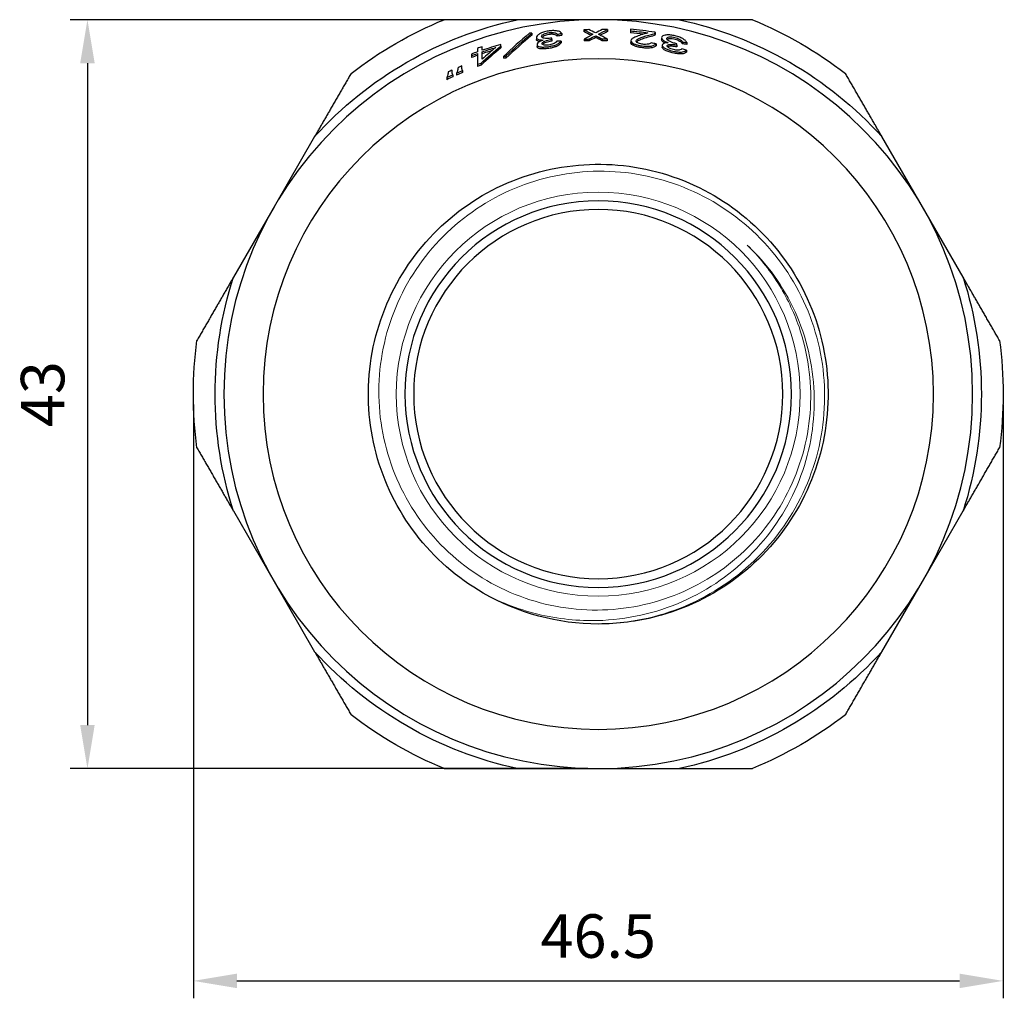
# Model space of a CAD drawing. Units: millimetres. Extents: x -202 to 1190, y 1657 to 1806.
# Drawn here: x 822 to 878, y 1662 to 1718 of the extents above; entities that cross this region are included whole.
import ezdxf

# ---------------------------------------------------------------- set-up
doc = ezdxf.new("R2010")
doc.units = ezdxf.units.MM
doc.layers.get('0').update_dxf_attribs({"color": 220})
for name, color, linetype, lineweight in [('Основная толстая', 7, 'Continuous', 30), ('Основная тонкая', 7, 'Continuous', 15), ('Размеры', 7, 'Continuous', 18), ('Размеры @ 1', 7, 'Continuous', 18)]:
    doc.layers.add(name, color=color, linetype=linetype, lineweight=lineweight)
doc.styles.add('VALтекст', font='isocpeur.ttf', dxfattribs={"height": 2.5})
doc.dimstyles.new('VALразмер1', dxfattribs={"dimtxt": 2.5, "dimasz": 2.5, "dimexe": 1, "dimexo": 0.6, "dimgap": 1, "dimtad": 1, "dimdec": 1, "dimdsep": 46, "dimtxsty": 'VALтекст', "dimcen": 2.5, "dimclrt": 256, "dimadec": 0, "dimazin": 0, "dimtfac": 1, "dimtdec": 1, "dimtmove": 0, "dimatfit": 3, "dimfxl": 1, "dimarcsym": 0})

# ---------------------------------------------------------------- blocks, each defined once
blk = doc.blocks.new('A$C62543C65')
at = {"layer": 'Основная толстая', "color": 0, "linetype": 'Continuous', "extrusion": (2.22045e-16, 1, -2.22045e-16)}
for p, q in [((0, 24.962), (-4.664, 24.962)), ((4.664, 24.962), (0, 24.962)), ((-0.836, 24.381), (-0.836, 24.275)), ((0.54, 24.391), (0.54, 24.285)), ((1.844, 24.413), (1.844, 24.321)), ((1.844, 24.321), (1.844, 24.215)), ((-3.812, 24.181), (-3.812, 24.074)), ((-3.546, 23.937), (-3.546, 23.83)), ((-2.675, 23.833), (-2.675, 23.899)), ((-2.675, 23.833), (-2.675, 23.726)), ((-2.351, 24.128), (-2.351, 24.021)), ((-2.099, 24.17), (-2.099, 24.064)), ((-0.807, 23.845), (-0.807, 23.739)), ((-0.513, 23.855), (-0.513, 23.749)), ((-0.147, 24.043), (-0.147, 23.937)), ((0.216, 23.86), (0.216, 23.754)), ((0.512, 23.855), (0.512, 23.749)), ((1.876, 23.755), (1.876, 23.648)), ((3.263, 24.219), (3.263, 24.239)), ((3.263, 24.219), (3.263, 24.112)), ((3.64, 23.921), (3.64, 23.813)), ((-5.593, 23.447), (-5.593, 23.537)), ((-5.593, 23.447), (-5.593, 23.338)), ((-3.512, 23.525), (-3.512, 23.418)), ((-2.127, 23.735), (-2.127, 23.628)), ((3.319, 23.574), (3.319, 23.467)), ((3.674, 23.496), (3.674, 23.389)), ((4.511, 23.507), (4.511, 23.574)), ((4.511, 23.507), (4.511, 23.398)), ((4.834, 23.691), (4.834, 23.583)), ((5.059, 23.208), (5.059, 23.099)), ((5.086, 23.645), (5.086, 23.536)), ((-7.278, 22.897), (-7.278, 22.784)), ((-5.44, 22.854), (-5.44, 22.745)), ((-5.299, 22.862), (-5.299, 22.752)), ((-6.94, 22.391), (-6.94, 22.278)), ((-6.73, 22.467), (-6.73, 22.355)), ((-8.695, 21.635), (-8.695, 21.518)), ((-8.358, 21.792), (-8.358, 21.676)), ((-8.134, 21.893), (-8.134, 21.777)), ((-7.797, 22.038), (-7.797, 21.923)), ((-16.288, 18.251), (-18.62, 14.212)), ((18.62, 14.212), (16.288, 18.251)), ((-18.62, 14.212), (-20.951, 10.173)), ((20.951, 10.173), (18.62, 14.212)), ((-20.951, -3.249), (-18.62, -7.288)), ((18.62, -7.288), (20.951, -3.249)), ((-18.62, -7.288), (-16.288, -11.327)), ((16.288, -11.327), (18.62, -7.288)), ((-4.664, -18.038), (0, -18.038)), ((0, -18.038), (4.664, -18.038))]:
    blk.add_line(p, q, dxfattribs=at)
at = {"layer": 'Основная толстая', "color": 0, "linetype": 'Continuous', "extrusion": (-4.93038e-32, -2.22045e-16, -1)}
for radius in [21.5, 19.25, 11.1, 10.6]:
    blk.add_circle((0, 3.462), radius, dxfattribs=at)
for radius, start, end in [(22, 42.2388, 77.7612), (23.25, 52.3721, 67.6279), (22, 102.2388, 137.7612), (23.25, 112.3721, 127.6279), (20.941, 95.0532, 97.8362), (20.399, 87.7321, 88.559), (20.399, 90.6072, 91.4389), (20.753, 71.2427, 73.5191), (20.753, 69.4694, 70.4629), (20.161, 69.8647, 70.4996), (20.146, 64.4321, 65.4876), (20.146, 66.1883, 67.2295), (22, 342.2388, 17.7612), (22, 162.2388, 197.7612), (23.25, 352.3721, 7.6279), (23.25, 172.3721, 187.6279), (13.2, 270, 300), (22, 282.2388, 317.7612), (22, 222.2388, 257.7612), (23.25, 292.3721, 307.6279), (23.25, 232.3721, 247.6279)]:
    blk.add_arc((0, 3.462), radius, start, end, dxfattribs=at)
at = {"layer": 'Основная толстая', "color": 0, "linetype": 'Continuous'}
for radius, start, end in [(20.936, 91.4791, 92.2898), (20.936, 88.523, 89.3684), (21.032, 81.0758, 84.9687), (20.293, 88.5536, 89.3897), (20.835, 82.8205, 84.9211), (21.032, 108.5, 109.2682), (20.839, 105.5694, 108.677), (20.648, 107.1709, 108.857), (20.293, 91.4485, 92.2797), (20.839, 109.4531, 110.442), (20.648, 109.6413, 110.6406), (20.409, 114.3053, 114.9544), (20.409, 112.5885, 113.229), (20.055, 109.6075, 110.2461), (20.04, 114.6504, 115.7127), (20.04, 112.8976, 113.9453)]:
    blk.add_arc((0, 3.462), radius, start, end, dxfattribs=at)
at = {"layer": 'Основная толстая', "color": 0, "linetype": 'Continuous', "extrusion": (-4.93038e-32, -2.22045e-16, -1)}
for centre, major_axis, ratio, start_param, end_param in [((-14.236, 3.462), (27.797, 0), 0.858915, -1.06783, -1.045784), ((14.341, 3.462), (28.004, 0), 0.858915, -2.108195, -2.086156), ((25.779, 3.462), (40.093, 0), 0.765884, -2.457748, -2.400968), ((1.265, 3.462), (21.017, 0), 0.998186, -1.743743, -1.731574), ((13.699, 3.462), (27.483, 0), 0.866912, -2.114287, -2.098821), ((-13.716, 3.462), (27.379, 0), 0.865467, -1.052295, -1.036934), ((16.919, 3.462), (32.48, 0), 0.853618, -2.386354, -2.336592), ((1.239, 3.462), (20.582, 0), 0.998186, -1.395225, -1.382767), ((-4.293, 3.462), (19.893, 0), 0.976441, -1.628496, -1.621412)]:
    blk.add_ellipse(centre, major_axis=major_axis, ratio=ratio, start_param=start_param, end_param=end_param, dxfattribs=at)
at = {"layer": 'Основная толстая', "color": 0, "linetype": 'Continuous'}
for centre, major_axis, ratio, start_param, end_param in [((-13.305, 3.462), (27.183, 0), 0.872034, 1.065554, 1.081998), ((14.271, 3.462), (28.073, 0), 0.861144, 2.094557, 2.110189), ((25.912, 3.462), (40.299, 0), 0.765884, 2.405433, 2.462218), ((25.663, 3.462), (39.913, 0), 0.765884, 2.401605, 2.458694), ((-4.582, 3.462), (21.233, 0), 0.976441, 1.534515, 1.541146), ((1.259, 3.462), (20.91, 0), 0.998186, 1.732088, 1.74432), ((-14.162, 3.462), (27.654, 0), 0.858915, 1.050121, 1.068008), ((14.926, 3.462), (28.608, 0), 0.853105, 2.132141, 2.153108), ((13.629, 3.462), (27.343, 0), 0.866912, 2.098853, 2.1144), ((-13.645, 3.462), (27.237, 0), 0.865467, 1.036886, 1.052327), ((-14.722, 3.462), (28.318, 0), 0.854254, 1.002801, 1.023866), ((14.268, 3.462), (27.86, 0), 0.858915, 2.086042, 2.103915), ((16.843, 3.462), (32.335, 0), 0.853618, 2.337666, 2.387713), ((16.302, 3.462), (32.043, 0), 0.860905, 2.335756, 2.370332), ((-1.224, 3.462), (20.33, 0), 0.998186, 1.61522, 1.627641), ((-1.174, 3.462), (20.64, 0), 0.99838, 1.351318, 1.364543), ((-1.25, 3.462), (20.764, 0), 0.998186, 1.262068, 1.274791), ((1.233, 3.462), (20.476, 0), 0.998186, 1.381462, 1.393988), ((-4.269, 3.462), (19.782, 0), 0.976441, 1.622908, 1.630032)]:
    blk.add_ellipse(centre, major_axis=major_axis, ratio=ratio, start_param=start_param, end_param=end_param, dxfattribs=at)
for points, weights in [([(-4.664, 24.962), (-6.699, 24.962), (-8.849, 24.962)], [1, 1.00430602525, 1]), ([(8.849, 24.962), (6.699, 24.962), (4.664, 24.962)], [1, 1.00430602525, 1]), ([(-6.94, 23.316), (-6.94, 23.213), (-6.94, 23.112)], [1, 1.00001184958, 1]), ([(-6.673, 23.204), (-6.673, 23.305), (-6.673, 23.407)], [1, 1.00001174045, 1]), ([(-7.278, 22.989), (-7.278, 22.943), (-7.278, 22.897)], [1, 1.00000243828, 1]), ([(-6.94, 23.021), (-6.94, 22.701), (-6.94, 22.391)], [1, 1.00011835994, 1]), ([(-6.673, 22.69), (-6.673, 22.9), (-6.673, 23.113)], [1, 1.00005287406, 1]), ([(-8.386, 21.891), (-8.393, 21.976), (-8.4, 22.062)], [1, 1.00000948555, 1]), ([(-8.05, 22.217), (-8.063, 22.139), (-8.077, 22.062)], [1, 1.0000059345, 1]), ([(-7.825, 22.136), (-7.832, 22.221), (-7.839, 22.306)], [1, 1.00000924006, 1]), ([(-14.195, 21.876), (-15.27, 20.013), (-16.288, 18.251)], [1, 1.00430602525, 1]), ([(-8.611, 21.966), (-8.625, 21.886), (-8.64, 21.807)], [1, 1.0000060603, 1]), ([(16.288, 18.251), (15.27, 20.013), (14.195, 21.876)], [1, 1.00430602525, 1]), ([(-20.951, 10.173), (-21.969, 8.411), (-23.044, 6.548)], [1, 1.00430602525, 1]), ([(23.044, 6.548), (21.969, 8.411), (20.951, 10.173)], [1, 1.00430602525, 1]), ([(-23.044, 0.376), (-21.969, -1.487), (-20.951, -3.249)], [1, 1.00430602525, 1]), ([(20.951, -3.249), (21.969, -1.487), (23.044, 0.376)], [1, 1.00430602525, 1]), ([(-16.288, -11.327), (-15.27, -13.089), (-14.195, -14.952)], [1, 1.00430602525, 1]), ([(14.195, -14.952), (15.27, -13.089), (16.288, -11.327)], [1, 1.00430602525, 1]), ([(-8.849, -18.038), (-6.699, -18.038), (-4.664, -18.038)], [1, 1.00430602525, 1]), ([(4.664, -18.038), (6.699, -18.038), (8.849, -18.038)], [1, 1.00430602525, 1])]:
    blk.add_rational_spline(points, weights, degree=2, dxfattribs=at)
for points, knots in [([(-2.099, 24.17), (-2.114, 24.197), (-2.136, 24.224), (-2.202, 24.267), (-2.241, 24.285), (-2.357, 24.318), (-2.431, 24.327), (-2.579, 24.335), (-2.664, 24.333), (-2.825, 24.317), (-2.915, 24.305), (-3.105, 24.26), (-3.188, 24.233), (-3.362, 24.159), (-3.417, 24.122), (-3.515, 24.047), (-3.532, 24.005), (-3.545, 23.961), (-3.548, 23.939), (-3.54, 23.894), (-3.527, 23.872), (-3.464, 23.83), (-3.413, 23.817), (-3.314, 23.798), (-3.243, 23.793), (-3.165, 23.793)], [-0.108373, -0.108373, -0.108373, -0.108373, -0.1046614, -0.1046614, -0.1013969, -0.1013969, -0.097233, -0.097233, -0.0922985, -0.0922985, -0.0883409, -0.0883409, -0.0845504, -0.0845504, -0.0794411, -0.0794411, -0.0679281, -0.0679281, -0.0562967, -0.0562967, -0.0426215, -0.0426215, -0.0257456, -0.0257456, 0, 0, 0, 0]), ([(-3.365, 23.701), (-3.418, 23.71), (-3.46, 23.724), (-3.514, 23.753), (-3.53, 23.771), (-3.544, 23.803), (-3.546, 23.817), (-3.546, 23.83)], [0.024392, 0.024392, 0.024392, 0.024392, 0.04695769, 0.04695769, 0.06859216, 0.06859216, 0.0834273, 0.0834273, 0.0834273, 0.0834273]), ([(-3.165, 23.793), (-3.262, 23.756), (-3.35, 23.714), (-3.447, 23.646), (-3.484, 23.614), (-3.516, 23.536), (-3.516, 23.506), (-3.483, 23.458), (-3.458, 23.438), (-3.382, 23.409), (-3.337, 23.4), (-3.226, 23.39), (-3.155, 23.389), (-2.972, 23.4), (-2.868, 23.414), (-2.718, 23.441), (-2.63, 23.457), (-2.44, 23.515), (-2.383, 23.543), (-2.251, 23.613), (-2.177, 23.674), (-2.127, 23.735)], [-0.2918206, -0.2918206, -0.2918206, -0.2918206, -0.2227659, -0.2227659, -0.1849522, -0.1849522, -0.1570809, -0.1570809, -0.1365172, -0.1365172, -0.1182411, -0.1182411, -0.0992635, -0.0992635, -0.0758847, -0.0758847, -0.0648771, -0.0648771, -0.0530076, -0.0530076, 0, 0, 0, 0]), ([(-2.675, 23.899), (-2.767, 23.892), (-2.867, 23.886), (-3.005, 23.885), (-3.056, 23.887), (-3.13, 23.896), (-3.165, 23.903), (-3.223, 23.93), (-3.239, 23.947), (-3.253, 23.983), (-3.256, 24.01), (-3.212, 24.075), (-3.174, 24.101), (-3.119, 24.135), (-3.084, 24.153), (-3.001, 24.183), (-2.956, 24.196), (-2.855, 24.216), (-2.797, 24.224), (-2.697, 24.231), (-2.652, 24.23), (-2.594, 24.226), (-2.542, 24.221), (-2.421, 24.183), (-2.379, 24.157), (-2.351, 24.128)], [-0.9324466, -0.9324466, -0.9324466, -0.9324466, -0.7563571, -0.7563571, -0.6539469, -0.6539469, -0.576107, -0.576107, -0.4954711, -0.4954711, -0.4249375, -0.4249375, -0.35767, -0.35767, -0.28101, -0.28101, -0.2071184, -0.2071184, -0.1290693, -0.1290693, -0.0589155, -0.0589155, -0.0303181, -0.0303181, 0, 0, 0, 0]), ([(-2.351, 24.021), (-2.378, 24.049), (-2.417, 24.074), (-2.496, 24.1), (-2.534, 24.112), (-2.614, 24.121), (-2.642, 24.123), (-2.703, 24.123), (-2.734, 24.122), (-2.807, 24.115), (-2.865, 24.108), (-2.968, 24.086), (-3.008, 24.074), (-3.083, 24.046), (-3.115, 24.03), (-3.168, 23.999), (-3.206, 23.973), (-3.23, 23.941), (-3.23, 23.941), (-3.23, 23.941)], [0, 0, 0, 0, 0.02890342, 0.02890342, 0.03954299, 0.03954299, 0.04476132, 0.04476132, 0.04991875, 0.04991875, 0.05680209, 0.05680209, 0.06190934, 0.06190934, 0.06724436, 0.06724436, 0.07208588, 0.07208588, 0.07213, 0.07213, 0.07213, 0.07213]), ([(-2.379, 23.722), (-2.404, 23.693), (-2.435, 23.663), (-2.505, 23.614), (-2.541, 23.593), (-2.622, 23.559), (-2.661, 23.546), (-2.762, 23.521), (-2.81, 23.512), (-2.91, 23.499), (-2.957, 23.497), (-3.033, 23.497), (-3.074, 23.499), (-3.143, 23.511), (-3.168, 23.519), (-3.214, 23.546), (-3.22, 23.565), (-3.226, 23.599), (-3.221, 23.621), (-3.186, 23.665), (-3.158, 23.686), (-3.089, 23.724), (-3.043, 23.745), (-2.881, 23.794), (-2.776, 23.816), (-2.675, 23.833)], [-0.2998835, -0.2998835, -0.2998835, -0.2998835, -0.2588545, -0.2588545, -0.2281854, -0.2281854, -0.2036112, -0.2036112, -0.1822104, -0.1822104, -0.160973, -0.160973, -0.1466516, -0.1466516, -0.1345551, -0.1345551, -0.1157374, -0.1157374, -0.0845763, -0.0845763, -0.0554989, -0.0554989, -0.030834, -0.030834, 0, 0, 0, 0]), ([(2.855, 24.207), (2.549, 24.121), (2.309, 24.041), (2.116, 23.963), (2.079, 23.946), (1.98, 23.895), (1.922, 23.857), (1.863, 23.77), (1.876, 23.729), (1.907, 23.665), (1.949, 23.634), (2.049, 23.572), (2.109, 23.551), (2.208, 23.518), (2.271, 23.5), (2.401, 23.474), (2.492, 23.459), (2.617, 23.448)], [-0.1731547, -0.1731547, -0.1731547, -0.1731547, -0.1542931, -0.1542931, -0.1489119, -0.1489119, -0.1394433, -0.1394433, -0.1285718, -0.1285718, -0.1086497, -0.1086497, -0.0793863, -0.0793863, -0.0379442, -0.0379442, 0, 0, 0, 0]), ([(3.052, 23.631), (3.034, 23.616), (3.011, 23.601), (2.955, 23.577), (2.924, 23.567), (2.834, 23.55), (2.769, 23.546), (2.649, 23.544), (2.596, 23.548), (2.522, 23.555), (2.479, 23.562), (2.394, 23.58), (2.355, 23.592), (2.29, 23.617), (2.25, 23.635), (2.191, 23.678), (2.177, 23.697), (2.164, 23.742), (2.178, 23.769), (2.236, 23.831), (2.307, 23.874), (2.598, 23.984), (2.858, 24.071), (3.086, 24.114), (3.155, 24.127), (3.239, 24.172), (3.258, 24.194), (3.263, 24.219)], [-1.995432, -1.995432, -1.995432, -1.995432, -1.907589, -1.907589, -1.830499, -1.830499, -1.717762, -1.717762, -1.59002, -1.59002, -1.417821, -1.417821, -1.230687, -1.230687, -1.076296, -1.076296, -0.93622, -0.93622, -0.717208, -0.717208, -0.355756, -0.355756, -0.05744, -0.05744, -0.023276, -0.023276, 0, 0, 0, 0]), ([(3.263, 24.112), (3.258, 24.087), (3.239, 24.066), (3.156, 24.02), (3.087, 24.008), (2.919, 23.975), (2.781, 23.934), (2.584, 23.871), (2.472, 23.832), (2.316, 23.766), (2.234, 23.726), (2.194, 23.679)], [0, 0, 0, 0, 0.0229245, 0.0229245, 0.0575054, 0.0575054, 0.1578972, 0.1578972, 0.2445712, 0.2445712, 0.3086984, 0.3086984, 0.3086984, 0.3086984]), ([(5.086, 23.645), (5.068, 23.688), (5.036, 23.733), (4.93, 23.826), (4.866, 23.865), (4.726, 23.936), (4.644, 23.97), (4.46, 24.028), (4.368, 24.05), (4.209, 24.078), (4.13, 24.087), (3.964, 24.092), (3.893, 24.085), (3.784, 24.067), (3.737, 24.051), (3.651, 23.997), (3.642, 23.957), (3.637, 23.903), (3.645, 23.871), (3.68, 23.827), (3.711, 23.79), (3.857, 23.706), (3.934, 23.673), (4.021, 23.642)], [-0.5886561, -0.5886561, -0.5886561, -0.5886561, -0.5547509, -0.5547509, -0.519665, -0.519665, -0.4805293, -0.4805293, -0.4418886, -0.4418886, -0.4009537, -0.4009537, -0.3523684, -0.3523684, -0.2896034, -0.2896034, -0.1911543, -0.1911543, -0.0698952, -0.0698952, -0.0301978, -0.0301978, 0, 0, 0, 0]), ([(3.821, 23.62), (3.812, 23.625), (3.802, 23.63), (3.71, 23.683), (3.68, 23.719), (3.648, 23.759), (3.64, 23.787), (3.64, 23.813)], [0.0259833, 0.0259833, 0.0259833, 0.0259833, 0.0302893, 0.0302893, 0.0701026, 0.0701026, 0.1739107, 0.1739107, 0.1739107, 0.1739107]), ([(4.511, 23.574), (4.436, 23.595), (4.359, 23.617), (4.231, 23.659), (4.174, 23.679), (4.091, 23.715), (4.046, 23.736), (3.974, 23.788), (3.953, 23.812), (3.937, 23.847), (3.926, 23.878), (3.958, 23.928), (3.983, 23.945), (4.056, 23.969), (4.091, 23.973), (4.15, 23.977), (4.189, 23.977), (4.296, 23.966), (4.356, 23.953), (4.449, 23.931), (4.5, 23.915), (4.582, 23.882), (4.631, 23.86), (4.756, 23.78), (4.804, 23.735), (4.834, 23.691)], [-0.3999872, -0.3999872, -0.3999872, -0.3999872, -0.3249685, -0.3249685, -0.2650389, -0.2650389, -0.2246771, -0.2246771, -0.1886028, -0.1886028, -0.1692393, -0.1692393, -0.155969, -0.155969, -0.1436672, -0.1436672, -0.1261963, -0.1261963, -0.0998339, -0.0998339, -0.0623882, -0.0623882, -0.0345877, -0.0345877, 0, 0, 0, 0]), ([(4.834, 23.583), (4.804, 23.626), (4.758, 23.67), (4.634, 23.75), (4.587, 23.771), (4.514, 23.801), (4.463, 23.818), (4.374, 23.841), (4.315, 23.854), (4.223, 23.866), (4.194, 23.868), (4.141, 23.869), (4.117, 23.868), (4.049, 23.86), (4.019, 23.849), (3.981, 23.833), (3.966, 23.824), (3.956, 23.813)], [0, 0, 0, 0, 0.0340981, 0.0340981, 0.0617673, 0.0617673, 0.1118658, 0.1118658, 0.1429733, 0.1429733, 0.1577096, 0.1577096, 0.171903, 0.171903, 0.2012873, 0.2012873, 0.2310603, 0.2310603, 0.2310603, 0.2310603]), ([(-2.127, 23.628), (-2.171, 23.575), (-2.234, 23.521), (-2.375, 23.439), (-2.425, 23.416), (-2.554, 23.372), (-2.63, 23.352), (-2.767, 23.325), (-2.879, 23.304), (-3.055, 23.287), (-3.108, 23.284), (-3.196, 23.283), (-3.241, 23.284), (-3.333, 23.292), (-3.374, 23.3), (-3.448, 23.326), (-3.471, 23.342), (-3.504, 23.375), (-3.512, 23.396), (-3.512, 23.418)], [0, 0, 0, 0, 0.0467246, 0.0467246, 0.0745634, 0.0745634, 0.1065268, 0.1065268, 0.1277098, 0.1277098, 0.1371435, 0.1371435, 0.1441395, 0.1441395, 0.1519317, 0.1519317, 0.1611344, 0.1611344, 0.1733037, 0.1733037, 0.1733037, 0.1733037]), ([(-2.675, 23.726), (-2.781, 23.709), (-2.891, 23.685), (-3.041, 23.638), (-3.088, 23.618), (-3.16, 23.577), (-3.184, 23.558), (-3.2, 23.54)], [0, 0, 0, 0, 0.03229997, 0.03229997, 0.05188287, 0.05188287, 0.06779278, 0.06779278, 0.06779278, 0.06779278]), ([(2.617, 23.341), (2.508, 23.351), (2.412, 23.365), (2.27, 23.394), (2.208, 23.412), (2.11, 23.444), (2.05, 23.465), (1.951, 23.526), (1.907, 23.558), (1.881, 23.612), (1.875, 23.629), (1.876, 23.648)], [0, 0, 0, 0, 0.0331515, 0.0331515, 0.0614462, 0.0614462, 0.0828612, 0.0828612, 0.097442, 0.097442, 0.1020349, 0.1020349, 0.1020349, 0.1020349]), ([(2.617, 23.448), (2.689, 23.44), (2.758, 23.435), (2.892, 23.434), (2.952, 23.437), (3.058, 23.451), (3.128, 23.464), (3.249, 23.519), (3.288, 23.546), (3.319, 23.574)], [-0.1705606, -0.1705606, -0.1705606, -0.1705606, -0.1224271, -0.1224271, -0.0750625, -0.0750625, -0.0306505, -0.0306505, 0, 0, 0, 0]), ([(3.319, 23.467), (3.285, 23.437), (3.242, 23.407), (3.12, 23.356), (3.058, 23.345), (2.966, 23.332), (2.908, 23.328), (2.81, 23.327), (2.774, 23.329), (2.697, 23.333), (2.658, 23.336), (2.617, 23.341)], [0, 0, 0, 0, 0.0332781, 0.0332781, 0.0724234, 0.0724234, 0.124133, 0.124133, 0.1527613, 0.1527613, 0.1831556, 0.1831556, 0.1831556, 0.1831556]), ([(4.021, 23.642), (3.966, 23.64), (3.914, 23.636), (3.827, 23.622), (3.79, 23.613), (3.737, 23.592), (3.701, 23.574), (3.669, 23.506), (3.67, 23.473), (3.706, 23.416), (3.732, 23.383), (3.83, 23.317), (3.886, 23.289), (4.012, 23.237), (4.095, 23.208), (4.313, 23.152), (4.413, 23.133), (4.546, 23.111), (4.613, 23.104), (4.758, 23.098), (4.809, 23.106), (4.94, 23.131), (5.011, 23.166), (5.059, 23.208)], [-0.2347099, -0.2347099, -0.2347099, -0.2347099, -0.1976299, -0.1976299, -0.1644591, -0.1644591, -0.1376595, -0.1376595, -0.1164958, -0.1164958, -0.1030766, -0.1030766, -0.0919754, -0.0919754, -0.0820303, -0.0820303, -0.0727536, -0.0727536, -0.0628184, -0.0628184, -0.0492905, -0.0492905, 0, 0, 0, 0]), ([(5.059, 23.099), (5.016, 23.062), (4.957, 23.031), (4.816, 22.997), (4.773, 22.994), (4.716, 22.991), (4.679, 22.992), (4.583, 22.998), (4.525, 23.006), (4.408, 23.026), (4.277, 23.049), (4.039, 23.119), (3.963, 23.148), (3.847, 23.2), (3.798, 23.228), (3.724, 23.286), (3.695, 23.318), (3.676, 23.364), (3.674, 23.377), (3.674, 23.389)], [0, 0, 0, 0, 0.0434902, 0.0434902, 0.0720429, 0.0720429, 0.1164248, 0.1164248, 0.1769206, 0.1769206, 0.2360492, 0.2360492, 0.2758041, 0.2758041, 0.3182939, 0.3182939, 0.3595679, 0.3595679, 0.3764455, 0.3764455, 0.3764455, 0.3764455]), ([(4.807, 23.287), (4.777, 23.263), (4.738, 23.239), (4.656, 23.217), (4.624, 23.212), (4.563, 23.209), (4.526, 23.209), (4.415, 23.223), (4.365, 23.231), (4.261, 23.257), (4.21, 23.273), (4.106, 23.314), (4.072, 23.332), (4.018, 23.365), (3.995, 23.385), (3.96, 23.434), (3.959, 23.46), (3.971, 23.494), (3.984, 23.509), (4.033, 23.533), (4.064, 23.539), (4.128, 23.547), (4.178, 23.548), (4.319, 23.539), (4.418, 23.524), (4.511, 23.507)], [-0.1124719, -0.1124719, -0.1124719, -0.1124719, -0.0996043, -0.0996043, -0.0930513, -0.0930513, -0.0891635, -0.0891635, -0.0860777, -0.0860777, -0.0827053, -0.0827053, -0.0786991, -0.0786991, -0.0726814, -0.0726814, -0.063622, -0.063622, -0.0551974, -0.0551974, -0.0458132, -0.0458132, -0.0285, -0.0285, 0, 0, 0, 0]), ([(4.511, 23.398), (4.44, 23.412), (4.368, 23.423), (4.261, 23.435), (4.224, 23.437), (4.158, 23.439), (4.13, 23.438), (4.07, 23.433), (4.039, 23.426), (4.003, 23.41), (3.993, 23.405), (3.986, 23.398)], [0, 0, 0, 0, 0.0215734, 0.0215734, 0.033549, 0.033549, 0.04371932, 0.04371932, 0.05709068, 0.05709068, 0.063433, 0.063433, 0.063433, 0.063433]), ([(-8.077, 22.062), (-8.085, 22.02), (-8.098, 21.977), (-8.122, 21.919), (-8.128, 21.906), (-8.134, 21.893)], [-0.04201744, -0.04201744, -0.04201744, -0.04201744, -0.00917808, -0.00917808, 0, 0, 0, 0]), ([(-7.797, 22.038), (-7.804, 22.064), (-7.811, 22.089), (-7.821, 22.122), (-7.823, 22.129), (-7.825, 22.136)], [-0.0309685, -0.0309685, -0.0309685, -0.0309685, -0.00674188, -0.00674188, 0, 0, 0, 0]), ([(-8.64, 21.807), (-8.647, 21.765), (-8.66, 21.721), (-8.683, 21.661), (-8.689, 21.648), (-8.695, 21.635)], [-0.04213321, -0.04213321, -0.04213321, -0.04213321, -0.00909133, -0.00909133, 0, 0, 0, 0]), ([(-8.358, 21.792), (-8.366, 21.818), (-8.373, 21.844), (-8.382, 21.877), (-8.384, 21.884), (-8.386, 21.891)], [-0.03098374, -0.03098374, -0.03098374, -0.03098374, -0.00665973, -0.00665973, 0, 0, 0, 0]), ([(-6.6, -7.97), (-8.1, -7.104), (-9.427, -5.939), (-10.48, -4.564), (-11.532, -3.19), (-12.311, -1.606), (-12.756, 0.067), (-13.201, 1.739), (-13.313, 3.499), (-13.083, 5.214), (-12.853, 6.929), (-12.283, 8.597), (-11.414, 10.093), (-10.545, 11.588), (-9.379, 12.91), (-8.004, 13.958), (-6.629, 15.007), (-5.047, 15.781), (-3.375, 16.223), (-1.705, 16.665), (0.053, 16.775), (1.766, 16.543), (3.483, 16.312), (5.153, 15.738), (6.649, 14.865), (8.145, 13.993), (9.466, 12.824), (10.512, 11.445), (11.558, 10.068), (12.33, 8.482), (12.769, 6.809), (13.207, 5.137), (13.312, 3.379), (13.077, 1.666), (12.842, -0.05), (12.264, -1.718), (11.389, -3.212), (10.514, -4.704), (9.343, -6.021), (7.964, -7.064), (6.584, -8.109), (4.996, -8.878), (3.321, -9.313), (2.238, -9.595), (1.119, -9.738), (0, -9.738)], [8.37758, 8.37758, 8.37758, 8.37758, 8.771196, 8.771196, 8.771196, 9.164643, 9.164643, 9.164643, 9.557933, 9.557933, 9.557933, 9.951079, 9.951079, 9.951079, 10.344092, 10.344092, 10.344092, 10.736984, 10.736984, 10.736984, 11.129768, 11.129768, 11.129768, 11.523499, 11.523499, 11.523499, 11.91689, 11.91689, 11.91689, 12.309987, 12.309987, 12.309987, 12.70284, 12.70284, 12.70284, 13.096446, 13.096446, 13.096446, 13.489451, 13.489451, 13.489451, 13.882823, 13.882823, 13.882823, 14.137167, 14.137167, 14.137167, 14.137167])]:
    blk.add_open_spline(points, degree=3, knots=knots, dxfattribs=at)
at = {"layer": 'Основная тонкая', "color": 0, "linetype": 'Continuous', "extrusion": (-4.93038e-32, -2.22045e-16, -1)}
blk.add_circle((0, 3.462), 11.6, dxfattribs=at)
at = {"layer": 'Основная тонкая', "color": 0, "linetype": 'Continuous'}
for points, knots in [([(0, -9.738), (1.716, -9.721), (3.412, -9.371), (6.567, -8.04), (7.998, -7.075), (10.403, -4.655), (11.356, -3.225), (12.657, -0.084), (12.995, 1.594), (13.006, 4.98), (12.683, 6.655), (11.412, 9.78), (10.481, 11.201), (8.128, 13.601), (6.732, 14.558), (3.657, 15.879), (2.008, 16.233), (-1.326, 16.288), (-2.979, 15.991), (-6.072, 14.781), (-7.483, 13.881), (-9.876, 11.596), (-10.836, 10.234), (-12.177, 7.223), (-12.547, 5.605), (-12.643, 2.323), (-12.372, 0.692), (-11.22, -2.368), (-10.353, -3.769), (-8.135, -6.153), (-6.806, -7.116), (-3.86, -8.474), (-2.272, -8.859), (0.956, -8.996), (2.565, -8.75), (5.592, -7.656), (6.981, -6.82), (9.356, -4.668), (10.32, -3.373), (11.694, -0.491), (12.093, 1.066), (12.27, 4.241), (12.048, 5.827), (11.222, 8.21), (10.814, 9.057), (9.813, 10.636), (9.223, 11.365), (8.556, 12.018)], [0, 0, 0, 0, 0.514734, 0.514734, 1.027572, 1.027572, 1.538514, 1.538514, 2.04756, 2.04756, 2.554711, 2.554711, 3.059965, 3.059965, 3.563323, 3.563323, 4.064785, 4.064785, 4.56435, 4.56435, 5.062018, 5.062018, 5.557789, 5.557789, 6.051663, 6.051663, 6.54364, 6.54364, 7.033719, 7.033719, 7.521901, 7.521901, 8.008186, 8.008186, 8.492572, 8.492572, 8.97506, 8.97506, 9.45565, 9.45565, 9.934342, 9.934342, 10.411135, 10.411135, 10.692507, 10.692507, 10.973202, 10.973202, 10.973202, 10.973202]), ([(8.556, 12.018), (9.712, 10.933), (10.643, 9.632), (11.965, 6.729), (12.336, 5.152), (12.458, 1.925), (12.2, 0.307), (11.074, -2.761), (10.21, -4.177), (7.977, -6.615), (6.625, -7.609), (3.598, -9.033), (1.95, -9.443), (-0.914, -9.587), (-2.101, -9.484), (-4.424, -8.959), (-5.548, -8.537), (-6.6, -7.97)], [0, 0, 0, 0, 0.47577, 0.47577, 0.95722, 0.95722, 1.444349, 1.444349, 1.937154, 1.937154, 2.435635, 2.435635, 2.939791, 2.939791, 3.295139, 3.295139, 3.653284, 3.653284, 3.653284, 3.653284])]:
    blk.add_open_spline(points, degree=3, knots=knots, dxfattribs=at)
blk = doc.blocks.new('*D55')
at = {"layer": 'Defpoints', "color": 0, "transparency": 16777216}
for p in [(854.857, 1717.801, 47.267), (825.522, 1674.801), (854.857, 1674.801, 47.267)]:
    blk.add_point(p, dxfattribs=at)
at = {"layer": 'Размеры', "color": 0, "lineweight": -2, "transparency": 16777216}
for p, q in [((854.257, 1717.801), (824.522, 1717.801)), ((825.522, 1715.301), (825.522, 1677.301)), ((854.257, 1674.801), (824.522, 1674.801))]:
    blk.add_line(p, q, dxfattribs=at)
at = {"layer": 'Размеры', "color": 0, "transparency": 16777216}
for points in [[(825.105, 1715.301), (825.938, 1715.301), (825.522, 1717.801)], [(825.105, 1677.301), (825.938, 1677.301), (825.522, 1674.801)]]:
    blk.add_solid(points, dxfattribs=at)
at = {"layer": 'Размеры', "transparency": 16777216, "insert": (823.272, 1696.301), "char_height": 2.5, "attachment_point": 5, "rotation": 90, "style": 'VALтекст'}
blk.add_mtext('43', dxfattribs=at)
blk = doc.blocks.new('*D56')
at = {"layer": 'Defpoints', "color": 0, "transparency": 16777216}
for p in [(831.607, 1696.301, 47.267), (878.107, 1696.301, 47.267), (878.107, 1662.609)]:
    blk.add_point(p, dxfattribs=at)
at = {"layer": 'Размеры', "color": 0, "lineweight": -2, "transparency": 16777216}
for p, q in [((831.607, 1695.701), (831.607, 1661.609)), ((878.107, 1695.701), (878.107, 1661.609)), ((834.107, 1662.609), (875.607, 1662.609))]:
    blk.add_line(p, q, dxfattribs=at)
at = {"layer": 'Размеры', "color": 0, "transparency": 16777216}
for points in [[(834.107, 1663.026), (834.107, 1662.192), (831.607, 1662.609)], [(875.607, 1663.026), (875.607, 1662.192), (878.107, 1662.609)]]:
    blk.add_solid(points, dxfattribs=at)
at = {"layer": 'Размеры', "transparency": 16777216, "insert": (854.857, 1664.859), "char_height": 2.5, "attachment_point": 5, "style": 'VALтекст'}
blk.add_mtext('46.5', dxfattribs=at)

msp = doc.modelspace()

# ---------------------------------------------------------------- block references
at = {"color": 0}
msp.add_blockref('A$C62543C65', (854.857, 1692.839, 47.267), dxfattribs=at)

# ---------------------------------------------------------------- dimensions: what is measured, and where the dimension line sits
at = {"layer": 'Размеры @ 1'}
dim = msp.add_linear_dim(base=(825.522, 1674.801), p1=(854.857, 1717.801, 47.267), p2=(854.857, 1674.801, 47.267), angle=90, dimstyle='VALразмер1', override={"dimscale": 1, "dimtix": 0, "dimtofl": 1, "dimtmove": 0, "dimatfit": 3}, dxfattribs=at)
dim.commit()
dim.dimension.update_dxf_attribs({"geometry": '*D55', "text_midpoint": (823.272, 1696.301)})
dim = msp.add_linear_dim(base=(878.107, 1662.609), p1=(831.607, 1696.301, 47.267), p2=(878.107, 1696.301, 47.267), dimstyle='VALразмер1', override={"dimscale": 1, "dimtix": 0, "dimtofl": 1, "dimtmove": 0, "dimatfit": 3}, dxfattribs=at)
dim.commit()
dim.dimension.update_dxf_attribs({"geometry": '*D56', "text_midpoint": (854.857, 1664.859)})

doc.saveas('drawing.dxf')
